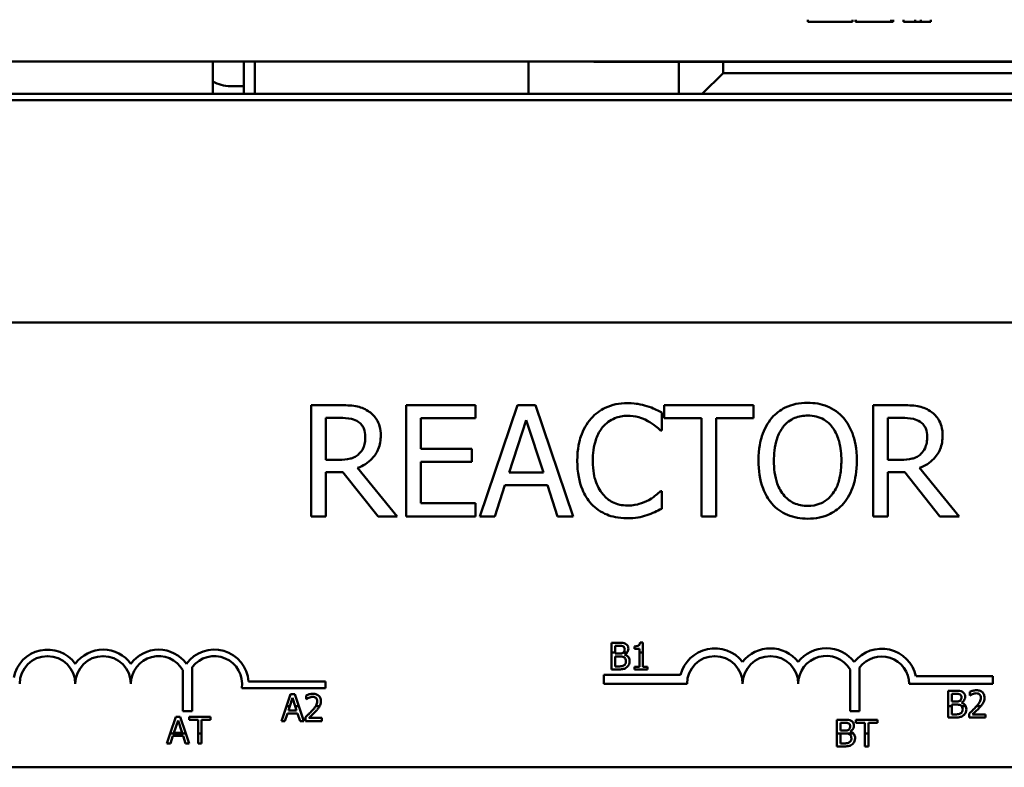
# Model space of a CAD drawing. Units: inches. Extents: x 0.8 to 34.4, y 0.4 to 26.8.
# Drawn here: x 6.5 to 8.7, y 22 to 23.7 of the extents above; entities that cross this region are included whole.
import ezdxf

# ---------------------------------------------------------------- set-up
doc = ezdxf.new("R2010")
doc.units = ezdxf.units.IN
doc.header["$LTSCALE"] = 1.6
doc.header["$MEASUREMENT"] = 0
doc.layers.add('Dimension (ANSI)', color=7, linetype='Continuous', lineweight=25)
doc.layers.add('Visible (ANSI)', color=7, linetype='Continuous', lineweight=50)
doc.styles.add('Note Text (ANSI)', font='tahoma.ttf')
doc.dimstyles.new('Default (ANSI)', dxfattribs={"dimscale": 1.6, "dimtxt": 0.16, "dimasz": 0.098425, "dimexe": 0.125, "dimexo": 0.0625, "dimgap": 0.031496, "dimtad": 0, "dimtih": 1, "dimtoh": 1, "dimrnd": 1e-08, "dimzin": 0, "dimdsep": 46, "dimtxsty": 'Note Text (ANSI)', "dimcen": 0.09, "dimdle": 0.393701, "dimclrd": 256, "dimclre": 256, "dimclrt": 256, "dimadec": 0, "dimazin": 1, "dimtfac": 0.75, "dimtofl": 0, "dimtmove": 0, "dimatfit": 3, "dimfxl": 1, "dimtolj": 1, "dimtzin": 4, "dimlwd": -1, "dimlwe": -1, "dimarcsym": 0})

# ---------------------------------------------------------------- blocks, each defined once
blk = doc.blocks.new('*D34')
at = {"layer": 'Defpoints', "color": 0, "transparency": 16777216}
for p in [(2.9182, 25.4029), (7.3092, 25.4029), (5.4885, 19.4064)]:
    blk.add_point(p, dxfattribs=at)
at = {"layer": 'Dimension (ANSI)', "transparency": 16777216}
for p, q in [((7.2092, 25.4029), (2.7182, 25.4029)), ((2.9182, 25.2454), (2.9182, 22.7134)), ((2.9182, 19.5639), (2.9182, 22.3459)), ((5.3885, 19.4064), (2.7182, 19.4064))]:
    blk.add_line(p, q, dxfattribs=at)
for points in [[(2.8919, 25.2454), (2.9444, 25.2454), (2.9182, 25.4029)], [(2.8919, 19.5639), (2.9444, 19.5639), (2.9182, 19.4064)]]:
    blk.add_solid(points, dxfattribs=at)
at = {"layer": 'Dimension (ANSI)', "transparency": 16777216, "insert": (2.4346, 22.663), "char_height": 0.256, "attachment_point": 1, "style": 'Note Text (ANSI)'}
blk.add_mtext('\\A1; \\fTahoma|b0|i0;6.125', dxfattribs=at)

msp = doc.modelspace()

# ---------------------------------------------------------------- linework, layer by layer
at = {"layer": 'Visible (ANSI)'}
for p, q in [((8.2771, 23.7174), (8.2771, 23.7224)), ((8.3776, 23.7174), (8.2771, 23.7174)), ((8.3776, 23.7174), (8.3776, 23.7224)), ((8.3841, 23.7174), (8.3841, 23.7224)), ((8.385, 23.7174), (8.3841, 23.7174)), ((8.385, 23.7174), (8.385, 23.7224)), ((8.4271, 23.7174), (8.385, 23.7174)), ((8.4642, 23.7174), (8.4271, 23.7174)), ((8.4642, 23.7174), (8.4642, 23.7224)), ((8.4691, 23.7174), (8.4642, 23.7174)), ((8.4691, 23.7174), (8.4691, 23.7224)), ((8.4923, 23.7174), (8.4923, 23.7224)), ((8.5181, 23.7174), (8.4923, 23.7174)), ((8.5181, 23.7174), (8.5181, 23.7224)), ((8.5311, 23.7174), (8.5181, 23.7174)), ((8.5311, 23.7174), (8.5311, 23.7224)), ((8.5533, 23.7174), (8.5311, 23.7174)), ((8.5533, 23.7174), (8.5533, 23.7224)), ((11.8742, 23.6284), (6.2989, 23.6284)), ((6.9392, 23.6284), (6.9392, 23.5554)), ((7.0093, 23.5554), (7.0093, 23.6284)), ((7.0342, 23.5554), (7.0342, 23.6284)), ((7.6492, 23.5554), (7.6492, 23.6284)), ((7.7992, 23.6279), (7.9867, 23.6279)), ((8.0867, 23.6279), (7.9867, 23.6279)), ((7.9867, 23.6279), (7.9867, 23.5554)), ((8.0867, 23.6024), (8.0867, 23.6279)), ((8.0867, 23.6279), (8.8867, 23.6279)), ((8.3617, 23.6279), (8.3617, 23.6284)), ((8.6117, 23.6279), (8.6117, 23.6284)), ((8.0867, 23.6024), (8.0397, 23.5554)), ((8.8867, 23.6024), (8.0867, 23.6024)), ((7.0093, 23.5729), (6.9792, 23.5729)), ((4.7367, 23.5554), (12.2367, 23.5554)), ((12.2367, 23.5414), (4.7367, 23.5414)), ((12.2367, 23.5414), (4.7367, 23.5414)), ((6.0329, 23.0414), (10.8529, 23.0414)), ((7.225, 22.8557), (7.1606, 22.8557)), ((7.1606, 22.8557), (7.1606, 22.6057)), ((7.5303, 22.8557), (7.3739, 22.8557)), ((7.3739, 22.8557), (7.3739, 22.6057)), ((7.5303, 22.8261), (7.5303, 22.8557)), ((7.6241, 22.8557), (7.5398, 22.6057)), ((7.665, 22.8557), (7.6241, 22.8557)), ((7.7493, 22.6057), (7.665, 22.8557)), ((8.1549, 22.8557), (7.9539, 22.8557)), ((7.9539, 22.8557), (7.9539, 22.8261)), ((8.1549, 22.8261), (8.1549, 22.8557)), ((8.488, 22.8557), (8.4235, 22.8557)), ((8.4235, 22.8557), (8.4235, 22.6057)), ((7.1938, 22.7329), (7.1938, 22.8269)), ((7.1938, 22.8269), (7.2268, 22.8269)), ((7.4071, 22.7577), (7.4071, 22.8261)), ((7.4071, 22.8261), (7.5303, 22.8261)), ((7.6053, 22.704), (7.6438, 22.8217)), ((7.6438, 22.8217), (7.6825, 22.704)), ((7.9485, 22.799), (7.9485, 22.8391)), ((7.9539, 22.8261), (8.0378, 22.8261)), ((8.0378, 22.8261), (8.0378, 22.6057)), ((8.071, 22.6057), (8.071, 22.8261)), ((8.071, 22.8261), (8.1549, 22.8261)), ((8.4568, 22.8269), (8.4898, 22.8269)), ((8.4568, 22.7329), (8.4568, 22.8269)), ((7.9458, 22.799), (7.9485, 22.799)), ((7.522, 22.7577), (7.4071, 22.7577)), ((7.522, 22.7281), (7.522, 22.7577)), ((7.223, 22.7329), (7.1938, 22.7329)), ((8.4859, 22.7329), (8.4568, 22.7329)), ((7.354, 22.6057), (7.2651, 22.7145)), ((7.4071, 22.6353), (7.4071, 22.7281)), ((7.4071, 22.7281), (7.522, 22.7281)), ((8.617, 22.6057), (8.5281, 22.7145)), ((7.1938, 22.6057), (7.1938, 22.7052)), ((7.1938, 22.7052), (7.2319, 22.7052)), ((7.2319, 22.7052), (7.3109, 22.6057)), ((7.6825, 22.704), (7.6053, 22.704)), ((8.4568, 22.6057), (8.4568, 22.7052)), ((8.4568, 22.7052), (8.4948, 22.7052)), ((8.4948, 22.7052), (8.5739, 22.6057)), ((7.5735, 22.6057), (7.5961, 22.6756)), ((7.5961, 22.6756), (7.6916, 22.6756)), ((7.6916, 22.6756), (7.7143, 22.6057)), ((7.9485, 22.6624), (7.946, 22.6624)), ((7.9485, 22.6227), (7.9485, 22.6624)), ((7.5303, 22.6353), (7.4071, 22.6353)), ((7.5303, 22.6057), (7.5303, 22.6353)), ((7.1606, 22.6057), (7.1938, 22.6057)), ((7.3109, 22.6057), (7.354, 22.6057)), ((7.3739, 22.6057), (7.5303, 22.6057)), ((7.5398, 22.6057), (7.5735, 22.6057)), ((7.7143, 22.6057), (7.7493, 22.6057)), ((8.0378, 22.6057), (8.071, 22.6057)), ((8.4235, 22.6057), (8.4568, 22.6057)), ((8.5739, 22.6057), (8.617, 22.6057)), ((7.8517, 22.3215), (7.8358, 22.3215)), ((7.8358, 22.3215), (7.8358, 22.2992)), ((7.8437, 22.2992), (7.8437, 22.3147)), ((7.8437, 22.3147), (7.8514, 22.3147)), ((7.8874, 22.3133), (7.8874, 22.3078)), ((7.906, 22.3217), (7.8998, 22.3217)), ((7.906, 22.2992), (7.906, 22.3217)), ((7.8358, 22.2992), (7.8358, 22.2615)), ((7.8358, 22.2992), (7.8437, 22.2992)), ((7.8437, 22.2971), (7.8437, 22.2992)), ((7.8528, 22.2971), (7.8437, 22.2971)), ((7.8437, 22.2904), (7.8528, 22.2904)), ((7.8437, 22.2683), (7.8437, 22.2904)), ((7.8621, 22.2992), (7.8705, 22.2992)), ((7.8652, 22.2948), (7.8652, 22.2951)), ((7.8874, 22.3078), (7.8983, 22.3078)), ((7.8983, 22.3078), (7.8983, 22.2992)), ((7.8983, 22.2992), (7.906, 22.2992)), ((7.8983, 22.2992), (7.8983, 22.2676)), ((7.906, 22.2676), (7.906, 22.2992)), ((6.8933, 22.2669), (6.8933, 22.1677)), ((7.8502, 22.2683), (7.8437, 22.2683)), ((7.8983, 22.2676), (7.8874, 22.2676)), ((7.8874, 22.2676), (7.8874, 22.2615)), ((7.9167, 22.2676), (7.906, 22.2676)), ((7.9167, 22.2615), (7.9167, 22.2676)), ((8.3933, 22.2655), (8.3933, 22.1677)), ((6.8723, 22.1677), (6.8723, 22.2597)), ((7.8188, 22.2289), (7.8188, 22.2492)), ((7.8188, 22.2492), (7.9906, 22.2492)), ((7.8358, 22.2615), (7.853, 22.2615)), ((7.8874, 22.2615), (7.9167, 22.2615)), ((8.3723, 22.1677), (8.3723, 22.2612)), ((8.5201, 22.2463), (8.6929, 22.2463)), ((8.6929, 22.2463), (8.6929, 22.2289)), ((7.02, 22.2341), (7.1929, 22.2341)), ((7.1929, 22.2341), (7.1929, 22.2194)), ((8.0054, 22.2289), (7.8188, 22.2289)), ((8.6929, 22.2289), (8.5046, 22.2289)), ((7.1929, 22.2194), (7.0047, 22.2194)), ((7.1139, 22.2055), (7.1049, 22.1789)), ((7.1237, 22.2055), (7.1139, 22.2055)), ((7.1327, 22.1789), (7.1237, 22.2055)), ((7.1492, 22.2031), (7.1492, 22.1946)), ((8.6085, 22.2135), (8.5926, 22.2135)), ((8.5926, 22.2135), (8.5926, 22.1789)), ((8.6006, 22.2067), (8.6082, 22.2067)), ((8.6006, 22.1891), (8.6006, 22.2067)), ((8.6408, 22.2112), (8.6408, 22.2026)), ((8.6408, 22.2026), (8.6412, 22.2026)), ((7.1049, 22.1789), (7.0937, 22.1455)), ((7.1126, 22.1789), (7.1049, 22.1789)), ((7.1094, 22.169), (7.1126, 22.1789)), ((7.1126, 22.1789), (7.1186, 22.1973)), ((7.1186, 22.1973), (7.1246, 22.1789)), ((7.1327, 22.1789), (7.1246, 22.1789)), ((7.1246, 22.1789), (7.1279, 22.169)), ((7.1439, 22.1455), (7.1327, 22.1789)), ((7.1492, 22.1946), (7.1496, 22.1946)), ((7.1797, 22.1789), (7.1708, 22.1789)), ((8.5926, 22.1789), (8.5926, 22.1535)), ((8.6006, 22.1789), (8.5926, 22.1789)), ((8.6096, 22.1891), (8.6006, 22.1891)), ((8.6006, 22.1825), (8.6096, 22.1825)), ((8.6006, 22.1789), (8.6006, 22.1825)), ((8.6006, 22.1603), (8.6006, 22.1789)), ((8.6221, 22.1868), (8.6221, 22.1871)), ((8.6319, 22.1789), (8.6228, 22.1789)), ((8.6655, 22.1789), (8.6562, 22.1789)), ((6.8566, 22.1551), (6.844, 22.1177)), ((6.8664, 22.1551), (6.8566, 22.1551)), ((6.879, 22.1177), (6.8664, 22.1551)), ((6.8933, 22.1677), (6.8723, 22.1677)), ((6.9345, 22.1551), (6.8862, 22.1551)), ((6.8862, 22.1551), (6.8862, 22.148)), ((6.9345, 22.148), (6.9345, 22.1551)), ((7.1017, 22.1455), (7.1072, 22.1622)), ((7.1072, 22.1622), (7.1301, 22.1622)), ((7.1279, 22.169), (7.1094, 22.169)), ((7.1301, 22.1622), (7.1355, 22.1455)), ((7.1479, 22.154), (7.1479, 22.1455)), ((8.3933, 22.1677), (8.3723, 22.1677)), ((8.607, 22.1603), (8.6006, 22.1603)), ((8.6395, 22.162), (8.6395, 22.1535)), ((8.6765, 22.1604), (8.6471, 22.1604)), ((8.6765, 22.1535), (8.6765, 22.1604)), ((6.8521, 22.1187), (6.8613, 22.1469)), ((6.8613, 22.1469), (6.8706, 22.1187)), ((6.8862, 22.148), (6.9063, 22.148)), ((6.9063, 22.148), (6.9063, 22.1177)), ((6.9143, 22.1177), (6.9143, 22.148)), ((6.9143, 22.148), (6.9345, 22.148)), ((7.0937, 22.1455), (7.1017, 22.1455)), ((7.1355, 22.1455), (7.1439, 22.1455)), ((7.1479, 22.1455), (7.1849, 22.1455)), ((7.1849, 22.1524), (7.1555, 22.1524)), ((7.1849, 22.1455), (7.1849, 22.1524)), ((8.3584, 22.1484), (8.3425, 22.1484)), ((8.3425, 22.1484), (8.3425, 22.1177)), ((8.3505, 22.1416), (8.3581, 22.1416)), ((8.3505, 22.1241), (8.3505, 22.1416)), ((8.385, 22.1484), (8.385, 22.1413)), ((8.4333, 22.1484), (8.385, 22.1484)), ((8.385, 22.1413), (8.4052, 22.1413)), ((8.4052, 22.1413), (8.4052, 22.1177)), ((8.4131, 22.1177), (8.4131, 22.1413)), ((8.4131, 22.1413), (8.4333, 22.1413)), ((8.4333, 22.1413), (8.4333, 22.1484)), ((8.5926, 22.1535), (8.6098, 22.1535)), ((8.6395, 22.1535), (8.6765, 22.1535)), ((6.844, 22.1177), (6.8364, 22.0951)), ((6.879, 22.1177), (6.844, 22.1177)), ((6.8445, 22.0951), (6.8499, 22.1119)), ((6.8499, 22.1119), (6.8728, 22.1119)), ((6.8706, 22.1187), (6.8521, 22.1187)), ((6.8728, 22.1119), (6.8782, 22.0951)), ((6.8867, 22.0951), (6.879, 22.1177)), ((6.9143, 22.1177), (6.9063, 22.1177)), ((6.9063, 22.1177), (6.9063, 22.0951)), ((6.9143, 22.0951), (6.9143, 22.1177)), ((8.3425, 22.1177), (8.3425, 22.0884)), ((8.3792, 22.1177), (8.3425, 22.1177)), ((8.3596, 22.1241), (8.3505, 22.1241)), ((8.3505, 22.1174), (8.3596, 22.1174)), ((8.3505, 22.0952), (8.3505, 22.1174)), ((8.372, 22.1218), (8.372, 22.1221)), ((8.4052, 22.1177), (8.4052, 22.0884)), ((8.4131, 22.1177), (8.4052, 22.1177)), ((8.4131, 22.0884), (8.4131, 22.1177)), ((6.8364, 22.0951), (6.8445, 22.0951)), ((6.8782, 22.0951), (6.8867, 22.0951)), ((6.9063, 22.0951), (6.9143, 22.0951)), ((8.3425, 22.0884), (8.3598, 22.0884)), ((8.357, 22.0952), (8.3505, 22.0952)), ((8.4052, 22.0884), (8.4131, 22.0884)), ((10.8529, 22.0414), (6.0329, 22.0414))]:
    msp.add_line(p, q, dxfattribs=at)
for centre, radius, start, end in [((7.7992, 23.7029), 0.075, 263.3804, 270), ((6.9792, 23.6529), 0.08, 240, 270), ((8.0679, 22.2289), 0.0799, 38.5437, 165.3032), ((8.1929, 22.2289), 0.0799, 38.6098, 141.4563), ((8.3184, 22.2289), 0.0803, 38.241, 141.6255), ((6.5679, 22.2289), 0.0772, 35.9425, 169.0242), ((6.5679, 22.2289), 0.0625, 0, 180), ((6.6929, 22.2289), 0.0772, 35.9425, 144.0575), ((6.6929, 22.2289), 0.0625, 0, 180), ((6.8179, 22.2289), 0.0772, 35.9425, 144.0575), ((6.8179, 22.2289), 0.0625, 29.5452, 180), ((6.9429, 22.2289), 0.0772, 3.8949, 144.0575), ((6.9429, 22.2289), 0.0625, 351.2996, 142.5403), ((8.0679, 22.2289), 0.0625, 0, 180), ((8.1929, 22.2289), 0.0625, 0, 180), ((8.3184, 22.2289), 0.0629, 30.9442, 180), ((8.4429, 22.2289), 0.0791, 12.7177, 141.0468), ((8.4429, 22.2289), 0.0617, 0, 143.5555)]:
    msp.add_arc(centre, radius, start, end, dxfattribs=at)
for points, knots in [([(7.2886, 22.8425), (7.2843, 22.8453), (7.2798, 22.8476), (7.2705, 22.8513), (7.2658, 22.8526), (7.2491, 22.8553), (7.237, 22.8557), (7.225, 22.8557)], [-0.1677598, -0.1677598, -0.1677598, -0.1677598, -0.1290227, -0.1290227, -0.0915306, -0.0915306, 0, 0, 0, 0]), ([(7.317, 22.7878), (7.317, 22.7948), (7.3163, 22.8019), (7.313, 22.8135), (7.3108, 22.819), (7.3018, 22.8322), (7.2958, 22.8379), (7.2886, 22.8425)], [-0.2014197, -0.2014197, -0.2014197, -0.2014197, -0.1216699, -0.1216699, -0.0648422, -0.0648422, 0, 0, 0, 0]), ([(7.8713, 22.8602), (7.8625, 22.8602), (7.8537, 22.8594), (7.837, 22.8558), (7.8292, 22.8532), (7.8096, 22.8438), (7.799, 22.8358), (7.79, 22.8257)], [-0.23334, -0.23334, -0.23334, -0.23334, -0.1660631, -0.1660631, -0.1028925, -0.1028925, 0, 0, 0, 0]), ([(7.9152, 22.8537), (7.9086, 22.8557), (7.9017, 22.8572), (7.8914, 22.8589), (7.8833, 22.8602), (7.8713, 22.8602)], [-0.270358, -0.270358, -0.270358, -0.270358, -0.0913811, -0.0913811, 0, 0, 0, 0]), ([(7.9485, 22.8391), (7.943, 22.842), (7.9374, 22.8448), (7.9288, 22.8486), (7.9228, 22.8512), (7.9152, 22.8537)], [-0.1794687, -0.1794687, -0.1794687, -0.1794687, -0.0607087, -0.0607087, 0, 0, 0, 0]), ([(8.2765, 22.861), (8.2675, 22.861), (8.2585, 22.8602), (8.2415, 22.8565), (8.2336, 22.8538), (8.2145, 22.8445), (8.2045, 22.8368), (8.196, 22.8271)], [-0.2297757, -0.2297757, -0.2297757, -0.2297757, -0.161847, -0.161847, -0.0979811, -0.0979811, 0, 0, 0, 0]), ([(8.3571, 22.8271), (8.3522, 22.8327), (8.3467, 22.8376), (8.3333, 22.8471), (8.3261, 22.8505), (8.3068, 22.8586), (8.2918, 22.861), (8.2765, 22.861)], [-0.1938257, -0.1938257, -0.1938257, -0.1938257, -0.1592284, -0.1592284, -0.1165822, -0.1165822, 0, 0, 0, 0]), ([(8.5516, 22.8425), (8.5473, 22.8453), (8.5428, 22.8476), (8.5335, 22.8513), (8.5288, 22.8526), (8.5121, 22.8553), (8.5, 22.8557), (8.488, 22.8557)], [-0.1677598, -0.1677598, -0.1677598, -0.1677598, -0.1290227, -0.1290227, -0.0915306, -0.0915306, 0, 0, 0, 0]), ([(8.5799, 22.7878), (8.5799, 22.7948), (8.5792, 22.8019), (8.576, 22.8135), (8.5738, 22.819), (8.5648, 22.8322), (8.5587, 22.8379), (8.5516, 22.8425)], [-0.2014197, -0.2014197, -0.2014197, -0.2014197, -0.1216699, -0.1216699, -0.0648422, -0.0648422, 0, 0, 0, 0]), ([(7.2268, 22.8269), (7.2324, 22.8269), (7.2427, 22.8267), (7.2568, 22.8235), (7.2619, 22.8215), (7.2665, 22.8184)], [-0.1096682, -0.1096682, -0.1096682, -0.1096682, -0.0421512, -0.0421512, 0, 0, 0, 0]), ([(7.2665, 22.8184), (7.2693, 22.8165), (7.2719, 22.8143), (7.2765, 22.8087), (7.278, 22.8057), (7.2814, 22.7975), (7.2823, 22.7914), (7.2823, 22.7852)], [-0.08503315, -0.08503315, -0.08503315, -0.08503315, -0.06740103, -0.06740103, -0.04703786, -0.04703786, 0, 0, 0, 0]), ([(7.79, 22.8257), (7.7795, 22.8138), (7.772, 22.8002), (7.7637, 22.7761), (7.7588, 22.7588), (7.7588, 22.7305)], [-0.5727352, -0.5727352, -0.5727352, -0.5727352, -0.2159414, -0.2159414, 0, 0, 0, 0]), ([(7.8158, 22.8061), (7.8195, 22.8105), (7.8237, 22.8145), (7.833, 22.8213), (7.838, 22.8241), (7.8521, 22.83), (7.8614, 22.8318), (7.8711, 22.8318)], [-0.1607012, -0.1607012, -0.1607012, -0.1607012, -0.1167143, -0.1167143, -0.0736279, -0.0736279, 0, 0, 0, 0]), ([(7.8711, 22.8318), (7.8797, 22.8318), (7.8886, 22.8309), (7.9009, 22.8273), (7.9087, 22.8248), (7.9177, 22.8198)], [-0.2383759, -0.2383759, -0.2383759, -0.2383759, -0.0777001, -0.0777001, 0, 0, 0, 0]), ([(7.9177, 22.8198), (7.9235, 22.8167), (7.9294, 22.8129), (7.9383, 22.8055), (7.9421, 22.8023), (7.9458, 22.799)], [-0.08851483, -0.08851483, -0.08851483, -0.08851483, -0.03795404, -0.03795404, 0, 0, 0, 0]), ([(8.196, 22.8271), (8.1859, 22.815), (8.1787, 22.801), (8.1708, 22.7768), (8.166, 22.7591), (8.166, 22.7307)], [-0.5669914, -0.5669914, -0.5669914, -0.5669914, -0.2162681, -0.2162681, 0, 0, 0, 0]), ([(8.2211, 22.8063), (8.2247, 22.8109), (8.2287, 22.8151), (8.2385, 22.8228), (8.2434, 22.8253), (8.2567, 22.8308), (8.2667, 22.8322), (8.2767, 22.8322)], [-0.137988, -0.137988, -0.137988, -0.137988, -0.1090307, -0.1090307, -0.076096, -0.076096, 0, 0, 0, 0]), ([(8.2767, 22.8322), (8.2832, 22.8322), (8.2897, 22.8315), (8.3019, 22.8285), (8.3076, 22.8263), (8.3204, 22.8189), (8.3267, 22.8131), (8.332, 22.8063)], [-0.1623056, -0.1623056, -0.1623056, -0.1623056, -0.1125339, -0.1125339, -0.0659705, -0.0659705, 0, 0, 0, 0]), ([(8.3871, 22.7307), (8.3871, 22.759), (8.3822, 22.7785), (8.3723, 22.805), (8.3658, 22.8169), (8.3571, 22.8271)], [-0.2156543, -0.2156543, -0.2156543, -0.2156543, -0.1027425, -0.1027425, 0, 0, 0, 0]), ([(8.4898, 22.8269), (8.4954, 22.8269), (8.5057, 22.8267), (8.5197, 22.8235), (8.5249, 22.8215), (8.5295, 22.8184)], [-0.1096682, -0.1096682, -0.1096682, -0.1096682, -0.0421512, -0.0421512, 0, 0, 0, 0]), ([(8.5295, 22.8184), (8.5323, 22.8165), (8.5348, 22.8143), (8.5395, 22.8087), (8.541, 22.8057), (8.5444, 22.7975), (8.5453, 22.7914), (8.5453, 22.7852)], [-0.08503315, -0.08503315, -0.08503315, -0.08503315, -0.06740103, -0.06740103, -0.04703786, -0.04703786, 0, 0, 0, 0]), ([(7.7935, 22.7305), (7.7935, 22.7454), (7.7952, 22.7631), (7.8049, 22.7897), (7.8095, 22.7985), (7.8158, 22.8061)], [-0.2157825, -0.2157825, -0.2157825, -0.2157825, -0.0750046, -0.0750046, 0, 0, 0, 0]), ([(8.2007, 22.7307), (8.2007, 22.7438), (8.2018, 22.7626), (8.211, 22.79), (8.2153, 22.7987), (8.2211, 22.8063)], [-0.2198636, -0.2198636, -0.2198636, -0.2198636, -0.0730182, -0.0730182, 0, 0, 0, 0]), ([(8.332, 22.8063), (8.3408, 22.7949), (8.345, 22.7819), (8.351, 22.7605), (8.3524, 22.7453), (8.3524, 22.7307)], [-0.1691984, -0.1691984, -0.1691984, -0.1691984, -0.111549, -0.111549, 0, 0, 0, 0]), ([(7.2651, 22.7145), (7.2713, 22.7168), (7.2772, 22.7197), (7.288, 22.7266), (7.2928, 22.7305), (7.3057, 22.744), (7.3096, 22.7524), (7.3154, 22.7666), (7.317, 22.7772), (7.317, 22.7878)], [-0.1541803, -0.1541803, -0.1541803, -0.1541803, -0.1350939, -0.1350939, -0.1169397, -0.1169397, -0.0811847, -0.0811847, 0, 0, 0, 0]), ([(7.2823, 22.7852), (7.2823, 22.7805), (7.282, 22.7758), (7.2803, 22.7665), (7.2791, 22.7626), (7.2753, 22.7542), (7.2722, 22.7497), (7.2681, 22.7459)], [-0.09760014, -0.09760014, -0.09760014, -0.09760014, -0.07012214, -0.07012214, -0.04247941, -0.04247941, 0, 0, 0, 0]), ([(8.5281, 22.7145), (8.5342, 22.7168), (8.5402, 22.7197), (8.551, 22.7266), (8.5558, 22.7305), (8.5686, 22.744), (8.5726, 22.7524), (8.5783, 22.7666), (8.5799, 22.7772), (8.5799, 22.7878)], [-0.1541803, -0.1541803, -0.1541803, -0.1541803, -0.1350939, -0.1350939, -0.1169397, -0.1169397, -0.0811847, -0.0811847, 0, 0, 0, 0]), ([(8.5453, 22.7852), (8.5453, 22.7805), (8.545, 22.7758), (8.5433, 22.7665), (8.542, 22.7626), (8.5383, 22.7542), (8.5352, 22.7497), (8.5311, 22.7459)], [-0.09760014, -0.09760014, -0.09760014, -0.09760014, -0.07012214, -0.07012214, -0.04247941, -0.04247941, 0, 0, 0, 0]), ([(7.2681, 22.7459), (7.2655, 22.7433), (7.2626, 22.7411), (7.2547, 22.7368), (7.2505, 22.7358), (7.2404, 22.7336), (7.2316, 22.7329), (7.223, 22.7329)], [-0.08808645, -0.08808645, -0.08808645, -0.08808645, -0.07878701, -0.07878701, -0.06541676, -0.06541676, 0, 0, 0, 0]), ([(7.7588, 22.7305), (7.7588, 22.7036), (7.7633, 22.6829), (7.7751, 22.6543), (7.7816, 22.6434), (7.7902, 22.6341)], [-0.2355804, -0.2355804, -0.2355804, -0.2355804, -0.0970857, -0.0970857, 0, 0, 0, 0]), ([(7.8166, 22.6549), (7.8089, 22.6641), (7.8034, 22.6749), (7.7975, 22.6927), (7.7935, 22.7066), (7.7935, 22.7305)], [-0.5007176, -0.5007176, -0.5007176, -0.5007176, -0.1823961, -0.1823961, 0, 0, 0, 0]), ([(8.166, 22.7307), (8.166, 22.7094), (8.1688, 22.6879), (8.1809, 22.6558), (8.1873, 22.6444), (8.1958, 22.6345)], [-0.2619603, -0.2619603, -0.2619603, -0.2619603, -0.0995786, -0.0995786, 0, 0, 0, 0]), ([(8.2767, 22.6292), (8.2712, 22.6292), (8.2657, 22.6297), (8.2552, 22.6319), (8.2503, 22.6335), (8.2377, 22.6394), (8.2307, 22.6447), (8.2168, 22.6601), (8.2117, 22.6699), (8.2026, 22.6955), (8.2007, 22.7136), (8.2007, 22.7307)], [-0.3323175, -0.3323175, -0.3323175, -0.3323175, -0.2970307, -0.2970307, -0.2638387, -0.2638387, -0.2069974, -0.2069974, -0.1305235, -0.1305235, 0, 0, 0, 0]), ([(8.3524, 22.7307), (8.3524, 22.72), (8.3517, 22.709), (8.3482, 22.6894), (8.3457, 22.6805), (8.3365, 22.6601), (8.3301, 22.6527), (8.3194, 22.6422), (8.3126, 22.6376), (8.2958, 22.6307), (8.2863, 22.6292), (8.2767, 22.6292)], [-0.2634427, -0.2634427, -0.2634427, -0.2634427, -0.222649, -0.222649, -0.1878042, -0.1878042, -0.1377839, -0.1377839, -0.0737042, -0.0737042, 0, 0, 0, 0]), ([(8.3571, 22.6345), (8.3621, 22.6402), (8.3663, 22.6464), (8.3738, 22.6603), (8.3769, 22.6679), (8.3834, 22.6886), (8.3871, 22.7065), (8.3871, 22.7307)], [-0.3991838, -0.3991838, -0.3991838, -0.3991838, -0.295861, -0.295861, -0.1843802, -0.1843802, 0, 0, 0, 0]), ([(8.5311, 22.7459), (8.5285, 22.7433), (8.5256, 22.7411), (8.5177, 22.7368), (8.5135, 22.7358), (8.5034, 22.7336), (8.4945, 22.7329), (8.4859, 22.7329)], [-0.08808645, -0.08808645, -0.08808645, -0.08808645, -0.07878701, -0.07878701, -0.06541676, -0.06541676, 0, 0, 0, 0]), ([(7.8711, 22.63), (7.8653, 22.63), (7.8596, 22.6306), (7.8475, 22.6335), (7.8421, 22.6357), (7.8298, 22.642), (7.8226, 22.6478), (7.8166, 22.6549)], [-0.1349581, -0.1349581, -0.1349581, -0.1349581, -0.1056508, -0.1056508, -0.0713614, -0.0713614, 0, 0, 0, 0]), ([(7.9195, 22.6424), (7.9126, 22.6386), (7.9052, 22.6357), (7.8939, 22.6325), (7.8849, 22.63), (7.8711, 22.63)], [-0.3154135, -0.3154135, -0.3154135, -0.3154135, -0.1053581, -0.1053581, 0, 0, 0, 0]), ([(7.946, 22.6624), (7.9429, 22.6593), (7.9388, 22.6559), (7.9335, 22.6516), (7.9284, 22.6475), (7.9195, 22.6424)], [-0.2189742, -0.2189742, -0.2189742, -0.2189742, -0.0785707, -0.0785707, 0, 0, 0, 0]), ([(7.7902, 22.6341), (7.7952, 22.6287), (7.8006, 22.6239), (7.8126, 22.6156), (7.819, 22.6122), (7.8363, 22.6053), (7.8509, 22.6013), (7.8707, 22.6013)], [-0.3453931, -0.3453931, -0.3453931, -0.3453931, -0.2478358, -0.2478358, -0.150467, -0.150467, 0, 0, 0, 0]), ([(7.9152, 22.6085), (7.9211, 22.6104), (7.9273, 22.6126), (7.938, 22.6178), (7.9432, 22.6203), (7.9485, 22.6227)], [-0.09074081, -0.09074081, -0.09074081, -0.09074081, -0.04384946, -0.04384946, 0, 0, 0, 0]), ([(8.1958, 22.6345), (8.2007, 22.6289), (8.2062, 22.6239), (8.218, 22.6154), (8.2244, 22.6118), (8.2457, 22.6028), (8.261, 22.6004), (8.2765, 22.6004)], [-0.2374481, -0.2374481, -0.2374481, -0.2374481, -0.1763109, -0.1763109, -0.117793, -0.117793, 0, 0, 0, 0]), ([(8.2765, 22.6004), (8.2854, 22.6004), (8.2943, 22.6013), (8.3111, 22.6049), (8.3193, 22.6075), (8.3385, 22.6169), (8.3485, 22.6248), (8.3571, 22.6345)], [-0.2310923, -0.2310923, -0.2310923, -0.2310923, -0.1627208, -0.1627208, -0.0988125, -0.0988125, 0, 0, 0, 0]), ([(7.8707, 22.6013), (7.8791, 22.6013), (7.8878, 22.6017), (7.9018, 22.6044), (7.9086, 22.6063), (7.9152, 22.6085)], [-0.1087261, -0.1087261, -0.1087261, -0.1087261, -0.0533013, -0.0533013, 0, 0, 0, 0]), ([(7.8514, 22.3147), (7.8537, 22.3147), (7.856, 22.3147), (7.8597, 22.3142), (7.861, 22.3138), (7.8623, 22.3131)], [-0.02836535, -0.02836535, -0.02836535, -0.02836535, -0.01085458, -0.01085458, 0, 0, 0, 0]), ([(7.8674, 22.319), (7.8655, 22.3201), (7.8634, 22.3208), (7.8581, 22.3215), (7.8549, 22.3215), (7.8517, 22.3215)], [-0.04114668, -0.04114668, -0.04114668, -0.04114668, -0.02447568, -0.02447568, 0, 0, 0, 0]), ([(7.8623, 22.3131), (7.8628, 22.3128), (7.8633, 22.3124), (7.8642, 22.3114), (7.8645, 22.3108), (7.8651, 22.3092), (7.8653, 22.308), (7.8653, 22.3068)], [-0.01611241, -0.01611241, -0.01611241, -0.01611241, -0.0128949, -0.0128949, -0.00913085, -0.00913085, 0, 0, 0, 0]), ([(7.8736, 22.3079), (7.8736, 22.3096), (7.8734, 22.3113), (7.8723, 22.3146), (7.8715, 22.3157), (7.87, 22.3174), (7.8688, 22.3183), (7.8674, 22.319)], [-0.0222312, -0.0222312, -0.0222312, -0.0222312, -0.01716168, -0.01716168, -0.01169092, -0.01169092, 0, 0, 0, 0]), ([(7.8998, 22.3217), (7.8997, 22.3208), (7.8996, 22.32), (7.8992, 22.3186), (7.899, 22.3179), (7.8982, 22.3166), (7.8978, 22.316), (7.8968, 22.3153), (7.8961, 22.3147), (7.8926, 22.3135), (7.89, 22.3133), (7.8874, 22.3133)], [-0.1005438, -0.1005438, -0.1005438, -0.1005438, -0.0762723, -0.0762723, -0.0553229, -0.0553229, -0.032618, -0.032618, -0.0195337, -0.0195337, 0, 0, 0, 0]), ([(7.862, 22.2991), (7.8604, 22.2981), (7.8591, 22.2977), (7.857, 22.2972), (7.855, 22.2971), (7.8528, 22.2971)], [-0.02821329, -0.02821329, -0.02821329, -0.02821329, -0.01712511, -0.01712511, 0, 0, 0, 0]), ([(7.8528, 22.2904), (7.8567, 22.2904), (7.8584, 22.2903), (7.8606, 22.29), (7.862, 22.2896), (7.8633, 22.2889)], [-0.01717269, -0.01717269, -0.01717269, -0.01717269, -0.01113094, -0.01113094, 0, 0, 0, 0]), ([(7.8653, 22.3068), (7.8653, 22.3056), (7.8652, 22.3043), (7.8646, 22.302), (7.8642, 22.3014), (7.8634, 22.3002), (7.8628, 22.2996), (7.8621, 22.2992)], [-0.01614271, -0.01614271, -0.01614271, -0.01614271, -0.01115771, -0.01115771, -0.00679168, -0.00679168, -0.00033341, -0.00033341, -0.00033341, -0.00033341]), ([(7.8633, 22.2889), (7.8642, 22.2884), (7.8651, 22.2878), (7.8667, 22.2862), (7.867, 22.2854), (7.8679, 22.2833), (7.8681, 22.2815), (7.8681, 22.2796)], [-0.02329222, -0.02329222, -0.02329222, -0.02329222, -0.0192567, -0.0192567, -0.01448536, -0.01448536, 0, 0, 0, 0]), ([(7.8652, 22.2951), (7.8669, 22.2959), (7.8685, 22.297), (7.87, 22.2986), (7.8703, 22.2989), (7.8705, 22.2992)], [-0.05151697, -0.05151697, -0.05151697, -0.05151697, -0.02945551, -0.02945551, -0.02569579, -0.02569579, -0.02569579, -0.02569579]), ([(7.8764, 22.2799), (7.8764, 22.2814), (7.8763, 22.2828), (7.8756, 22.2856), (7.8752, 22.2868), (7.8737, 22.2894), (7.8725, 22.2908), (7.8692, 22.2934), (7.8673, 22.2943), (7.8652, 22.2948)], [-0.05810018, -0.05810018, -0.05810018, -0.05810018, -0.04429921, -0.04429921, -0.03159195, -0.03159195, -0.01636121, -0.01636121, 0, 0, 0, 0]), ([(7.8705, 22.2992), (7.8712, 22.3001), (7.872, 22.3012), (7.8733, 22.3043), (7.8736, 22.3061), (7.8736, 22.3079)], [-0.02569579, -0.02569579, -0.02569579, -0.02569579, -0.01403183, -0.01403183, 0, 0, 0, 0]), ([(7.8638, 22.2708), (7.863, 22.2703), (7.8622, 22.2698), (7.86, 22.269), (7.859, 22.2688), (7.8561, 22.2684), (7.853, 22.2683), (7.8502, 22.2683)], [-0.02966584, -0.02966584, -0.02966584, -0.02966584, -0.02635024, -0.02635024, -0.02164064, -0.02164064, 0, 0, 0, 0]), ([(7.853, 22.2615), (7.8565, 22.2615), (7.86, 22.2617), (7.8649, 22.2631), (7.8674, 22.2642), (7.8702, 22.2663)], [-0.06763352, -0.06763352, -0.06763352, -0.06763352, -0.02690517, -0.02690517, 0, 0, 0, 0]), ([(7.8681, 22.2796), (7.8681, 22.2785), (7.868, 22.2774), (7.8675, 22.2753), (7.8672, 22.2745), (7.866, 22.2726), (7.865, 22.2716), (7.8638, 22.2708)], [-0.02306337, -0.02306337, -0.02306337, -0.02306337, -0.01687777, -0.01687777, -0.01077554, -0.01077554, 0, 0, 0, 0]), ([(7.8702, 22.2663), (7.8713, 22.2672), (7.8723, 22.2682), (7.8738, 22.2703), (7.8746, 22.2715), (7.8761, 22.2752), (7.8764, 22.2775), (7.8764, 22.2799)], [-0.04320546, -0.04320546, -0.04320546, -0.04320546, -0.02995386, -0.02995386, -0.01806939, -0.01806939, 0, 0, 0, 0]), ([(7.1646, 22.2067), (7.1617, 22.2067), (7.1589, 22.2063), (7.1549, 22.2052), (7.1516, 22.2043), (7.1492, 22.2031)], [-0.0691937, -0.0691937, -0.0691937, -0.0691937, -0.02068373, -0.02068373, 0, 0, 0, 0]), ([(7.1555, 22.1979), (7.1568, 22.1984), (7.1582, 22.1989), (7.1603, 22.1994), (7.1619, 22.1998), (7.164, 22.1998)], [-0.04725292, -0.04725292, -0.04725292, -0.04725292, -0.0155311, -0.0155311, 0, 0, 0, 0]), ([(7.164, 22.1998), (7.1659, 22.1998), (7.1672, 22.1994), (7.1693, 22.1987), (7.1704, 22.1981), (7.1713, 22.1973)], [-0.0167019, -0.0167019, -0.0167019, -0.0167019, -0.00937535, -0.00937535, 0, 0, 0, 0]), ([(7.1824, 22.1902), (7.1824, 22.1915), (7.1823, 22.1928), (7.1819, 22.1952), (7.1816, 22.1964), (7.1803, 22.1992), (7.1793, 22.2008), (7.1768, 22.2032), (7.1752, 22.2044), (7.1702, 22.2063), (7.1674, 22.2067), (7.1646, 22.2067)], [-0.0959954, -0.0959954, -0.0959954, -0.0959954, -0.07980065, -0.07980065, -0.06487587, -0.06487587, -0.04062092, -0.04062092, -0.02135969, -0.02135969, 0, 0, 0, 0]), ([(8.6082, 22.2067), (8.6105, 22.2067), (8.6128, 22.2067), (8.6165, 22.2062), (8.6178, 22.2058), (8.6191, 22.2051)], [-0.02836535, -0.02836535, -0.02836535, -0.02836535, -0.01085458, -0.01085458, 0, 0, 0, 0]), ([(8.6243, 22.2111), (8.6223, 22.2121), (8.6203, 22.2128), (8.6149, 22.2135), (8.6117, 22.2135), (8.6085, 22.2135)], [-0.04114668, -0.04114668, -0.04114668, -0.04114668, -0.02447568, -0.02447568, 0, 0, 0, 0]), ([(8.6222, 22.1989), (8.6222, 22.1976), (8.6221, 22.1963), (8.6214, 22.1941), (8.6211, 22.1934), (8.6202, 22.1922), (8.6196, 22.1916), (8.6188, 22.1911)], [-0.01614271, -0.01614271, -0.01614271, -0.01614271, -0.01115771, -0.01115771, -0.00679168, -0.00679168, 0, 0, 0, 0]), ([(8.6191, 22.2051), (8.6196, 22.2048), (8.6201, 22.2044), (8.6211, 22.2034), (8.6213, 22.2028), (8.622, 22.2013), (8.6222, 22.2001), (8.6222, 22.1989)], [-0.01611241, -0.01611241, -0.01611241, -0.01611241, -0.0128949, -0.0128949, -0.00913085, -0.00913085, 0, 0, 0, 0]), ([(8.6221, 22.1871), (8.6238, 22.188), (8.6253, 22.189), (8.6276, 22.1914), (8.6287, 22.1928), (8.6302, 22.1963), (8.6305, 22.1981), (8.6305, 22.2)], [-0.05151697, -0.05151697, -0.05151697, -0.05151697, -0.02945551, -0.02945551, -0.01403183, -0.01403183, 0, 0, 0, 0]), ([(8.6305, 22.2), (8.6305, 22.2017), (8.6303, 22.2033), (8.6291, 22.2066), (8.6283, 22.2077), (8.6268, 22.2094), (8.6256, 22.2103), (8.6243, 22.2111)], [-0.0222312, -0.0222312, -0.0222312, -0.0222312, -0.01716168, -0.01716168, -0.01169092, -0.01169092, 0, 0, 0, 0]), ([(8.6561, 22.2148), (8.6533, 22.2148), (8.6505, 22.2143), (8.6465, 22.2132), (8.6432, 22.2123), (8.6408, 22.2112)], [-0.0691937, -0.0691937, -0.0691937, -0.0691937, -0.02068373, -0.02068373, 0, 0, 0, 0]), ([(8.6412, 22.2026), (8.642, 22.2031), (8.643, 22.2038), (8.6442, 22.2045), (8.6454, 22.2052), (8.6471, 22.2059)], [-0.04016296, -0.04016296, -0.04016296, -0.04016296, -0.01380426, -0.01380426, 0, 0, 0, 0]), ([(8.6471, 22.2059), (8.6484, 22.2065), (8.6498, 22.2069), (8.6519, 22.2074), (8.6535, 22.2078), (8.6556, 22.2078)], [-0.04725292, -0.04725292, -0.04725292, -0.04725292, -0.0155311, -0.0155311, 0, 0, 0, 0]), ([(8.6556, 22.2078), (8.6575, 22.2078), (8.6588, 22.2075), (8.6609, 22.2068), (8.662, 22.2062), (8.6629, 22.2054)], [-0.0167019, -0.0167019, -0.0167019, -0.0167019, -0.00937535, -0.00937535, 0, 0, 0, 0]), ([(8.674, 22.1983), (8.674, 22.1996), (8.6739, 22.2008), (8.6735, 22.2033), (8.6732, 22.2044), (8.6719, 22.2073), (8.6709, 22.2088), (8.6684, 22.2112), (8.6668, 22.2124), (8.6618, 22.2144), (8.659, 22.2148), (8.6561, 22.2148)], [-0.0959954, -0.0959954, -0.0959954, -0.0959954, -0.07980065, -0.07980065, -0.06487587, -0.06487587, -0.04062092, -0.04062092, -0.02135969, -0.02135969, 0, 0, 0, 0]), ([(8.6629, 22.2054), (8.6634, 22.205), (8.6638, 22.2045), (8.6645, 22.2034), (8.6648, 22.2029), (8.6654, 22.2015), (8.6659, 22.2001), (8.6659, 22.1978)], [-0.04464707, -0.04464707, -0.04464707, -0.04464707, -0.03129217, -0.03129217, -0.01729254, -0.01729254, 0, 0, 0, 0]), ([(8.6709, 22.1863), (8.6719, 22.188), (8.6727, 22.1898), (8.6735, 22.1928), (8.674, 22.195), (8.674, 22.1983)], [-0.07215234, -0.07215234, -0.07215234, -0.07215234, -0.02522384, -0.02522384, 0, 0, 0, 0]), ([(7.1496, 22.1946), (7.1504, 22.1951), (7.1514, 22.1957), (7.1526, 22.1965), (7.1538, 22.1972), (7.1555, 22.1979)], [-0.04016296, -0.04016296, -0.04016296, -0.04016296, -0.01380426, -0.01380426, 0, 0, 0, 0]), ([(7.1743, 22.1898), (7.1743, 22.1882), (7.1741, 22.1866), (7.1732, 22.1834), (7.1726, 22.1819), (7.1715, 22.18), (7.1712, 22.1794), (7.1708, 22.1789)], [-0.07149243, -0.07149243, -0.07149243, -0.07149243, -0.05605175, -0.05605175, -0.04006474, -0.04006474, -0.03450232, -0.03450232, -0.03450232, -0.03450232]), ([(7.1713, 22.1973), (7.1718, 22.1969), (7.1722, 22.1965), (7.1729, 22.1954), (7.1732, 22.1948), (7.1738, 22.1935), (7.1743, 22.1921), (7.1743, 22.1898)], [-0.04464707, -0.04464707, -0.04464707, -0.04464707, -0.03129217, -0.03129217, -0.01729254, -0.01729254, 0, 0, 0, 0]), ([(7.1713, 22.168), (7.1729, 22.1696), (7.1743, 22.1713), (7.1764, 22.1738), (7.1779, 22.1757), (7.1793, 22.1782)], [-0.07398698, -0.07398698, -0.07398698, -0.07398698, -0.02226792, -0.02226792, 0, 0, 0, 0]), ([(7.1797, 22.1789), (7.1805, 22.1804), (7.1812, 22.182), (7.1819, 22.1848), (7.1824, 22.1869), (7.1824, 22.1902)], [-0.06613821, -0.06613821, -0.06613821, -0.06613821, -0.02522384, -0.02522384, 0, 0, 0, 0]), ([(8.6188, 22.1911), (8.6172, 22.1901), (8.616, 22.1897), (8.6138, 22.1892), (8.6119, 22.1891), (8.6096, 22.1891)], [-0.02821329, -0.02821329, -0.02821329, -0.02821329, -0.01712511, -0.01712511, 0, 0, 0, 0]), ([(8.6096, 22.1825), (8.6135, 22.1825), (8.6152, 22.1823), (8.6174, 22.182), (8.6188, 22.1816), (8.6201, 22.1809)], [-0.01717269, -0.01717269, -0.01717269, -0.01717269, -0.01113094, -0.01113094, 0, 0, 0, 0]), ([(8.6201, 22.1809), (8.621, 22.1804), (8.6219, 22.1798), (8.6227, 22.179), (8.6228, 22.179), (8.6228, 22.1789)], [-0.02329222, -0.02329222, -0.02329222, -0.02329222, -0.019256697, -0.019256697, -0.018878067, -0.018878067, -0.018878067, -0.018878067]), ([(8.6319, 22.1789), (8.6317, 22.1793), (8.6315, 22.1797), (8.6305, 22.1815), (8.6294, 22.1829), (8.6261, 22.1854), (8.6241, 22.1863), (8.6221, 22.1868)], [-0.03563737, -0.03563737, -0.03563737, -0.03563737, -0.03159195, -0.03159195, -0.01636121, -0.01636121, 0, 0, 0, 0]), ([(8.6228, 22.1789), (8.6236, 22.1781), (8.6239, 22.1774), (8.6248, 22.1754), (8.625, 22.1735), (8.625, 22.1716)], [-0.01887807, -0.01887807, -0.01887807, -0.01887807, -0.01448536, -0.01448536, 0, 0, 0, 0]), ([(8.6333, 22.1719), (8.6333, 22.1734), (8.6331, 22.1749), (8.6326, 22.1772), (8.6323, 22.1781), (8.6319, 22.1789)], [-0.05810018, -0.05810018, -0.05810018, -0.05810018, -0.04429921, -0.04429921, -0.03563737, -0.03563737, -0.03563737, -0.03563737]), ([(8.654, 22.1764), (8.6518, 22.174), (8.6494, 22.1716), (8.6456, 22.1678), (8.6431, 22.1653), (8.6395, 22.162)], [-0.098225, -0.098225, -0.098225, -0.098225, -0.03715726, -0.03715726, 0, 0, 0, 0]), ([(8.6471, 22.1604), (8.6493, 22.1626), (8.6522, 22.1653), (8.6565, 22.1694), (8.6592, 22.1719), (8.6629, 22.176)], [-0.0877772, -0.0877772, -0.0877772, -0.0877772, -0.0421983, -0.0421983, 0, 0, 0, 0]), ([(8.6659, 22.1978), (8.6659, 22.1962), (8.6657, 22.1946), (8.6648, 22.1915), (8.6642, 22.19), (8.6618, 22.1856), (8.659, 22.1821), (8.6562, 22.1789)], [-0.07149243, -0.07149243, -0.07149243, -0.07149243, -0.05605175, -0.05605175, -0.04006474, -0.04006474, -0.00820125, -0.00820125, -0.00820125, -0.00820125]), ([(8.6655, 22.1789), (8.6661, 22.1796), (8.6668, 22.1803), (8.668, 22.1818), (8.6695, 22.1837), (8.6709, 22.1863)], [-0.04402324, -0.04402324, -0.04402324, -0.04402324, -0.02226792, -0.02226792, 0, 0, 0, 0]), ([(7.1624, 22.1684), (7.1602, 22.1659), (7.1578, 22.1635), (7.154, 22.1598), (7.1515, 22.1573), (7.1479, 22.154)], [-0.098225, -0.098225, -0.098225, -0.098225, -0.03715726, -0.03715726, 0, 0, 0, 0]), ([(7.1555, 22.1524), (7.1578, 22.1545), (7.1606, 22.1573), (7.1649, 22.1614), (7.1676, 22.1639), (7.1713, 22.168)], [-0.0877772, -0.0877772, -0.0877772, -0.0877772, -0.0421983, -0.0421983, 0, 0, 0, 0]), ([(8.6207, 22.1628), (8.6199, 22.1623), (8.619, 22.1619), (8.6169, 22.1611), (8.6158, 22.1609), (8.6129, 22.1604), (8.6099, 22.1603), (8.607, 22.1603)], [-0.02966584, -0.02966584, -0.02966584, -0.02966584, -0.02635024, -0.02635024, -0.02164064, -0.02164064, 0, 0, 0, 0]), ([(8.6098, 22.1535), (8.6133, 22.1535), (8.6169, 22.1538), (8.6217, 22.1552), (8.6243, 22.1562), (8.6271, 22.1584)], [-0.06763352, -0.06763352, -0.06763352, -0.06763352, -0.02690517, -0.02690517, 0, 0, 0, 0]), ([(8.625, 22.1716), (8.625, 22.1705), (8.6249, 22.1694), (8.6244, 22.1673), (8.624, 22.1665), (8.6228, 22.1646), (8.6218, 22.1636), (8.6207, 22.1628)], [-0.02306337, -0.02306337, -0.02306337, -0.02306337, -0.01687777, -0.01687777, -0.01077554, -0.01077554, 0, 0, 0, 0]), ([(8.6271, 22.1584), (8.6281, 22.1592), (8.6291, 22.1602), (8.6307, 22.1623), (8.6314, 22.1636), (8.6329, 22.1672), (8.6333, 22.1695), (8.6333, 22.1719)], [-0.04320546, -0.04320546, -0.04320546, -0.04320546, -0.02995386, -0.02995386, -0.01806939, -0.01806939, 0, 0, 0, 0]), ([(8.3581, 22.1416), (8.3604, 22.1416), (8.3628, 22.1416), (8.3665, 22.1411), (8.3678, 22.1407), (8.369, 22.1401)], [-0.02836535, -0.02836535, -0.02836535, -0.02836535, -0.01085458, -0.01085458, 0, 0, 0, 0]), ([(8.3742, 22.146), (8.3723, 22.147), (8.3702, 22.1477), (8.3649, 22.1484), (8.3617, 22.1484), (8.3584, 22.1484)], [-0.04114668, -0.04114668, -0.04114668, -0.04114668, -0.02447568, -0.02447568, 0, 0, 0, 0]), ([(8.3721, 22.1338), (8.3721, 22.1325), (8.372, 22.1312), (8.3714, 22.129), (8.371, 22.1283), (8.3702, 22.1271), (8.3695, 22.1265), (8.3687, 22.126)], [-0.01614271, -0.01614271, -0.01614271, -0.01614271, -0.01115771, -0.01115771, -0.00679168, -0.00679168, 0, 0, 0, 0]), ([(8.369, 22.1401), (8.3696, 22.1397), (8.3701, 22.1393), (8.371, 22.1383), (8.3713, 22.1377), (8.3719, 22.1362), (8.3721, 22.135), (8.3721, 22.1338)], [-0.01611241, -0.01611241, -0.01611241, -0.01611241, -0.0128949, -0.0128949, -0.00913085, -0.00913085, 0, 0, 0, 0]), ([(8.372, 22.1221), (8.3737, 22.1229), (8.3753, 22.124), (8.3775, 22.1263), (8.3786, 22.1277), (8.3801, 22.1313), (8.3804, 22.1331), (8.3804, 22.1349)], [-0.05151697, -0.05151697, -0.05151697, -0.05151697, -0.02945551, -0.02945551, -0.01403183, -0.01403183, 0, 0, 0, 0]), ([(8.3804, 22.1349), (8.3804, 22.1366), (8.3802, 22.1383), (8.379, 22.1416), (8.3782, 22.1426), (8.3768, 22.1444), (8.3756, 22.1453), (8.3742, 22.146)], [-0.0222312, -0.0222312, -0.0222312, -0.0222312, -0.01716168, -0.01716168, -0.01169092, -0.01169092, 0, 0, 0, 0]), ([(8.3687, 22.126), (8.3671, 22.125), (8.3659, 22.1246), (8.3638, 22.1242), (8.3618, 22.1241), (8.3596, 22.1241)], [-0.02821329, -0.02821329, -0.02821329, -0.02821329, -0.01712511, -0.01712511, 0, 0, 0, 0]), ([(8.3596, 22.1174), (8.3634, 22.1174), (8.3651, 22.1172), (8.3674, 22.1169), (8.3688, 22.1165), (8.3701, 22.1158)], [-0.01717269, -0.01717269, -0.01717269, -0.01717269, -0.01113094, -0.01113094, 0, 0, 0, 0]), ([(8.3701, 22.1158), (8.371, 22.1153), (8.3719, 22.1148), (8.3735, 22.1132), (8.3738, 22.1124), (8.3747, 22.1103), (8.3749, 22.1084), (8.3749, 22.1065)], [-0.02329222, -0.02329222, -0.02329222, -0.02329222, -0.0192567, -0.0192567, -0.01448536, -0.01448536, 0, 0, 0, 0]), ([(8.3792, 22.1177), (8.3788, 22.1182), (8.3783, 22.1186), (8.376, 22.1203), (8.3741, 22.1212), (8.372, 22.1218)], [-0.02147309, -0.02147309, -0.02147309, -0.02147309, -0.01636121, -0.01636121, 0, 0, 0, 0]), ([(8.3832, 22.1068), (8.3832, 22.1083), (8.3831, 22.1098), (8.3824, 22.1125), (8.3819, 22.1138), (8.3807, 22.1159), (8.3801, 22.1168), (8.3792, 22.1177)], [-0.05810018, -0.05810018, -0.05810018, -0.05810018, -0.04429921, -0.04429921, -0.03159195, -0.03159195, -0.02147309, -0.02147309, -0.02147309, -0.02147309]), ([(8.3706, 22.0977), (8.3698, 22.0972), (8.369, 22.0968), (8.3668, 22.096), (8.3658, 22.0958), (8.3629, 22.0953), (8.3598, 22.0952), (8.357, 22.0952)], [-0.02966584, -0.02966584, -0.02966584, -0.02966584, -0.02635024, -0.02635024, -0.02164064, -0.02164064, 0, 0, 0, 0]), ([(8.3598, 22.0884), (8.3632, 22.0884), (8.3668, 22.0887), (8.3717, 22.0901), (8.3742, 22.0911), (8.377, 22.0933)], [-0.06763352, -0.06763352, -0.06763352, -0.06763352, -0.02690517, -0.02690517, 0, 0, 0, 0]), ([(8.3749, 22.1065), (8.3749, 22.1054), (8.3748, 22.1043), (8.3743, 22.1022), (8.374, 22.1014), (8.3728, 22.0996), (8.3717, 22.0986), (8.3706, 22.0977)], [-0.02306337, -0.02306337, -0.02306337, -0.02306337, -0.01687777, -0.01687777, -0.01077554, -0.01077554, 0, 0, 0, 0]), ([(8.377, 22.0933), (8.3781, 22.0941), (8.379, 22.0951), (8.3806, 22.0972), (8.3814, 22.0985), (8.3829, 22.1021), (8.3832, 22.1045), (8.3832, 22.1068)], [-0.04320546, -0.04320546, -0.04320546, -0.04320546, -0.02995386, -0.02995386, -0.01806939, -0.01806939, 0, 0, 0, 0])]:
    msp.add_open_spline(points, degree=3, knots=knots, dxfattribs=at)
for points in [[(7.8621, 22.2992), (7.862, 22.2991), (7.862, 22.2991), (7.862, 22.2991)], [(7.1708, 22.1789), (7.1687, 22.1756), (7.1655, 22.1718), (7.1624, 22.1684)], [(7.1793, 22.1782), (7.1795, 22.1784), (7.1796, 22.1787), (7.1797, 22.1789)], [(8.6562, 22.1789), (8.6555, 22.1781), (8.6547, 22.1772), (8.654, 22.1764)], [(8.6629, 22.176), (8.6638, 22.1769), (8.6647, 22.1779), (8.6655, 22.1789)]]:
    msp.add_open_spline(points, degree=3, dxfattribs=at)

# ---------------------------------------------------------------- dimensions: what is measured, and where the dimension line sits
at = {"layer": 'Dimension (ANSI)'}
dim = msp.add_linear_dim(base=(2.9182, 25.4029), p1=(5.4885, 19.4064), p2=(7.3092, 25.4029), angle=270, text=' \\fTahoma|b0|i0;6.125', dimstyle='Default (ANSI)', override={"dimgap": 0.031496, "dimdec": 2, "dimtol": 0, "dimlim": 0, "dimtp": 0, "dimtm": 0, "dimtdec": 2, "dimatfit": 1}, dxfattribs=at)
dim.commit()
dim.dimension.update_dxf_attribs({"geometry": '*D34', "text_midpoint": (2.9182, 22.5296), "dimtype": 160})

doc.saveas('drawing.dxf')
